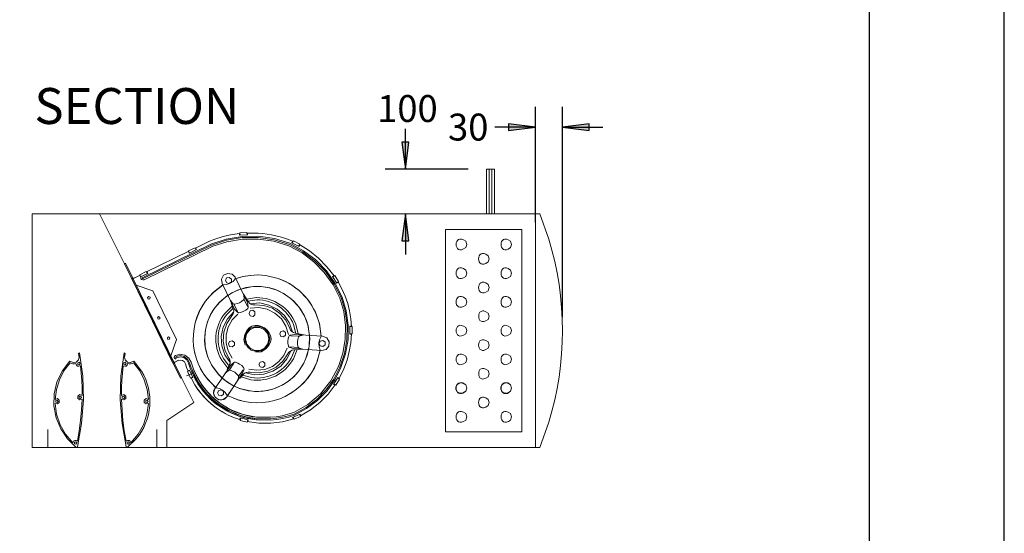
# Model space of a CAD drawing. Units: inches. Extents: x 831 to 7131, y -5391 to 3519.
# Drawn here: x 4939 to 7131, y -1959 to -814 of the extents above; entities that cross this region are included whole.
import ezdxf

# ---------------------------------------------------------------- set-up
doc = ezdxf.new("R2010")
doc.units = ezdxf.units.IN
doc.header["$MEASUREMENT"] = 0
for name, color, linetype in [('01', 92, 'Continuous'), ('02', 1, 'Continuous'), ('03', 5, 'Continuous'), ('04', 252, 'Continuous'), ('05', 7, 'Continuous')]:
    doc.layers.add(name, color=color, linetype=linetype)
doc.styles.add('DIN', font='DINEngschrift-Regular.ttf')

# ---------------------------------------------------------------- blocks, each defined once
blk = doc.blocks.new('01')
at = {"layer": '03'}
blk.add_lwpolyline([(0, 0), (2100, 0), (2100, 2970), (0, 2970)], close=True, dxfattribs=at)
at = {"layer": '05'}
blk.add_lwpolyline([(180, 100), (2000, 100), (2000, 2870), (180, 2870)], close=True, dxfattribs=at)

msp = doc.modelspace()

# ---------------------------------------------------------------- hatches: boundary and pattern name
at = {"layer": '04'}
h = msp.add_hatch(color=256, dxfattribs=at)
h.dxf.hatch_style = 2
h.paths.add_polyline_path([(6027.4, -1061), (6087.3, -1053.7), (6027.4, -1046.1)])
h = msp.add_hatch(color=256, dxfattribs=at)
h.dxf.hatch_style = 2
h.paths.add_polyline_path([(6147.3, -1053.7), (6207.1, -1061), (6207.1, -1046.1)])
h = msp.add_hatch(color=256, dxfattribs=at)
h.dxf.hatch_style = 2
h.paths.add_polyline_path([(5790.2, -1087.1), (5797.8, -1147.1), (5805.4, -1087.1)])
h = msp.add_hatch(color=256, dxfattribs=at)
h.dxf.hatch_style = 2
h.paths.add_polyline_path([(5790.2, -1307.1), (5805.4, -1307.1), (5797.8, -1247.1)])

# ---------------------------------------------------------------- linework, layer by layer
at = {"layer": '01', "lineweight": 5}
for points in [[(5978.1, -1247.1), (5978.1, -1147.1)], [(5996.2, -1147.1), (5978.1, -1147.1)], [(5984.1, -1247.1), (5984.1, -1147.1)], [(5990.2, -1147.1), (5984.2, -1147.1)], [(5990.2, -1247.1), (5990.2, -1147.1)], [(5996.2, -1247.1), (5996.2, -1147.1)], [(4967.2, -1767.2), (6087.4, -1767.2), (6087.4, -1247.1), (4967.2, -1247.1), (4967.2, -1767.2)], [(5117.3, -1247.1), (5327.2, -1667.1), (5267.2, -1707.2)], [(5167.2, -1247.1), (5207.2, -1247.1)], [(5936.5, -1247.1), (5752.7, -1247.1)], [(6087.3, -1247.1), (6047.3, -1247.1)], [(6087.3, -1247.1), (6087.3, -1297.3)], [(6087.3, -1247.1), (6087.3, -1297.3)], [(6087.3, -1767.2), (6087.3, -1247.1)], [(6087.3, -1247.1), (6097.2, -1247.1)], [(5429.5, -1290.6), (5412.3, -1293.1), (5395.2, -1296.9), (5378.3, -1302), (5361.8, -1308)], [(5429.5, -1290.6), (5412.3, -1293.1), (5395.2, -1296.9), (5378.3, -1302), (5361.8, -1308)], [(5428.8, -1294.7), (5428.5, -1290.9)], [(5428.8, -1294.7), (5428.5, -1290.9)], [(5429.5, -1289.3), (5445.3, -1288.4)], [(5429.5, -1289.3), (5445.3, -1288.4)], [(5429.8, -1294.7), (5429.5, -1289.3)], [(5429.8, -1294.7), (5429.5, -1289.3)], [(5445.7, -1293.4), (5445.3, -1288.4)], [(5445.7, -1293.4), (5445.3, -1288.4)], [(5446.6, -1293.4), (5446.6, -1289.6)], [(5446.6, -1293.4), (5446.6, -1289.6)], [(5887.3, -1732.2), (6057.2, -1732.2), (6057.2, -1282), (5887.3, -1282), (5887.3, -1732.2)], [(5887.3, -1282), (6057.2, -1282)], [(5213.2, -1388.4), (5365, -1314.4)], [(5213.2, -1388.4), (5365, -1314.4)], [(5361.8, -1308), (5330.4, -1323.3)], [(5361.8, -1308), (5330.4, -1323.3)], [(5540.9, -1312.5), (5506.3, -1302), (5470.7, -1296.9), (5434.9, -1297.3), (5399.3, -1303), (5365, -1314.4)], [(5540.9, -1312.5), (5506.3, -1302), (5470.7, -1296.9), (5434.9, -1297.3), (5399.3, -1303), (5365, -1314.4)], [(5540, -1315), (5505.7, -1304.6), (5470.4, -1299.5), (5434.9, -1299.8), (5399.6, -1305.5), (5366, -1316.7)], [(5540, -1315), (5505.7, -1304.6), (5470.4, -1299.5), (5434.9, -1299.8), (5399.6, -1305.5), (5366, -1316.7)], [(5538.4, -1318.2), (5505, -1308), (5470.4, -1303), (5435.2, -1303.3), (5400.6, -1309), (5367.2, -1319.8)], [(5538.4, -1318.2), (5505, -1308), (5470.4, -1303), (5435.2, -1303.3), (5400.6, -1309), (5367.2, -1319.8)], [(5428.8, -1294.7), (5446.6, -1293.4)], [(5428.8, -1294.7), (5446.6, -1293.4)], [(5657.4, -1432.5), (5641.9, -1402), (5622.2, -1374.1), (5598.4, -1349.7), (5571.1, -1329), (5540.9, -1312.5)], [(5657.4, -1432.5), (5641.9, -1402), (5622.2, -1374.1), (5598.4, -1349.7), (5571.1, -1329), (5540.9, -1312.5)], [(5545.3, -1311.2), (5546.9, -1307.7)], [(5545.3, -1311.2), (5546.9, -1307.7)], [(5561.2, -1319.5), (5545.3, -1311.2)], [(5561.2, -1319.5), (5545.3, -1311.2)], [(5546.3, -1311.5), (5548.5, -1307.1)], [(5546.3, -1311.5), (5548.5, -1307.1)], [(5562.8, -1314.4), (5548.5, -1307.1)], [(5562.8, -1314.4), (5548.5, -1307.1)], [(5560.3, -1318.9), (5562.8, -1314.4)], [(5560.3, -1318.9), (5562.8, -1314.4)], [(5214.5, -1390.6), (5366.3, -1316.6)], [(5214.5, -1390.6), (5366.3, -1316.6)], [(5216.1, -1393.8), (5367.5, -1319.8)], [(5216.1, -1393.8), (5367.5, -1319.8)], [(5316.1, -1330.3), (5221.8, -1376.3)], [(5316.1, -1330.3), (5221.8, -1376.3)], [(5317.1, -1334.4), (5315.2, -1330.9)], [(5317.1, -1334.4), (5315.2, -1330.9)], [(5315.5, -1329.3), (5330.1, -1322.3)], [(5315.5, -1329.3), (5330.1, -1322.3)], [(5317.7, -1334.1), (5315.5, -1329.3)], [(5317.7, -1334.1), (5315.5, -1329.3)], [(5333.3, -1326.5), (5317.1, -1334.4)], [(5333.3, -1326.5), (5317.1, -1334.4)], [(5332.3, -1326.8), (5330.1, -1322.3)], [(5332.3, -1326.8), (5330.1, -1322.3)], [(5333.3, -1326.5), (5331.4, -1323)], [(5333.3, -1326.5), (5331.4, -1323)], [(5651.7, -1434.8), (5636.8, -1404.9), (5617.4, -1377.9), (5594.2, -1354.1), (5567.9, -1334.1), (5538.4, -1318.2)], [(5651.7, -1434.8), (5636.8, -1404.9), (5617.4, -1377.9), (5594.3, -1354.1), (5567.9, -1334.1), (5538.4, -1318.2)], [(5654.9, -1433.5), (5639.6, -1403.3), (5620.3, -1375.7), (5596.5, -1351.6), (5569.5, -1331.2), (5540, -1315)], [(5654.9, -1433.5), (5639.6, -1403.3), (5620.3, -1375.7), (5596.5, -1351.6), (5569.5, -1331.2), (5540, -1315)], [(5561.2, -1319.5), (5563.1, -1316)], [(5561.2, -1319.5), (5563.1, -1316)], [(5639.3, -1385.2), (5623.1, -1364.6), (5604.7, -1345.8), (5584.4, -1329.3), (5562.2, -1315.4)], [(5639.3, -1385.2), (5623.1, -1364.6), (5604.7, -1345.8), (5584.4, -1329.3), (5562.2, -1315.4)], [(5174.8, -1357), (5172.6, -1357.9)], [(5172.6, -1357.9), (5232.3, -1480.1)], [(5174.8, -1357), (5240.9, -1492.2)], [(5206.9, -1382.4), (5221.2, -1375.4)], [(5206.9, -1382.4), (5221.2, -1375.4)], [(5224.3, -1379.5), (5208.2, -1387.4)], [(5224.3, -1379.5), (5208.2, -1387.4)], [(5223.4, -1380.1), (5221.2, -1375.4)], [(5223.4, -1380.1), (5221.2, -1375.4)], [(5224.3, -1379.5), (5222.7, -1376)], [(5224.3, -1379.5), (5222.8, -1376)], [(5418.7, -1388.1), (5412, -1381.1), (5402.2, -1379.5), (5393.3, -1383.6), (5388.8, -1392.5), (5390.1, -1402.4), (5417.7, -1459.2)], [(5207.2, -1383.3), (5189.4, -1392.2)], [(5207.2, -1383.3), (5189.4, -1392.2)], [(5189.4, -1392.2), (5280.6, -1579.2), (5291.7, -1573.5)], [(5189.4, -1392.2), (5280.6, -1579.2), (5291.7, -1573.5)], [(5190.7, -1389.3), (5191.3, -1390), (5192, -1390.3), (5193.6, -1390.3)], [(5201.8, -1386.2), (5193.6, -1390.3)], [(5208.1, -1387.4), (5206.6, -1383.9)], [(5208.1, -1387.4), (5206.6, -1383.9)], [(5209.1, -1387.1), (5206.9, -1382.4)], [(5209.1, -1387.1), (5206.9, -1382.4)], [(5209.4, -1388.1), (5209.4, -1390.6), (5210.7, -1392.8), (5213.2, -1394.1), (5216.1, -1393.8)], [(5209.4, -1388.1), (5209.4, -1390.6), (5210.7, -1392.8), (5213.2, -1394.1), (5216.1, -1393.8)], [(5213.2, -1388.4), (5212.6, -1389), (5212.6, -1390), (5213.5, -1390.6), (5214.5, -1390.6)], [(5213.2, -1388.4), (5212.6, -1389), (5212.6, -1390), (5213.5, -1390.6), (5214.5, -1390.6)], [(5392.6, -1404.9), (5400.2, -1404.3), (5407.6, -1401.7), (5414.2, -1397.6), (5419.3, -1391.5)], [(5392.6, -1404.9), (5400.2, -1404.3), (5407.6, -1401.7), (5414.2, -1397.6), (5419.3, -1391.6)], [(5410.7, -1392.2), (5406, -1388.4), (5399.9, -1389.7), (5397.4, -1395.4), (5400.2, -1400.8), (5406, -1402), (5410.7, -1398.2), (5410.7, -1392.2)], [(5418.7, -1388.1), (5446.6, -1444.9)], [(5486.9, -1384.3), (5469.8, -1383), (5452.6, -1383.9), (5435.8, -1386.8), (5419.3, -1391.5)], [(5420.2, -1391.2), (5419.9, -1391.6), (5419.3, -1391.6)], [(5486.9, -1384.3), (5470.1, -1383), (5453.3, -1383.9), (5436.5, -1386.5), (5420.3, -1391.2)], [(5635.5, -1386.5), (5639, -1384.3)], [(5635.5, -1386.5), (5639, -1384.3)], [(5635.5, -1386.5), (5645.4, -1401.4)], [(5635.5, -1386.5), (5645.4, -1401.4)], [(5636.2, -1387.1), (5640.6, -1384.6)], [(5636.2, -1387.1), (5640.6, -1384.6)], [(5640.6, -1384.6), (5649.2, -1397.9)], [(5640.6, -1384.6), (5649.2, -1397.9)], [(5645, -1400.8), (5649.2, -1397.9)], [(5645, -1400.8), (5649.2, -1397.9)], [(5645.4, -1401.4), (5648.5, -1399.5)], [(5645.4, -1401.4), (5648.5, -1399.5)], [(5663.8, -1430), (5660.3, -1422.1), (5652.7, -1406.2), (5648.2, -1398.5)], [(5663.8, -1430), (5660.3, -1422.1), (5652.7, -1406.2), (5648.2, -1398.5)], [(5198.9, -1405.9), (5235.5, -1418.6)], [(5235.5, -1418.6), (5258, -1464.6)], [(5392.6, -1404.9), (5392, -1404.9), (5391.7, -1405.2)], [(5431.7, -1414.4), (5424.1, -1417), (5416.8, -1420.4), (5409.8, -1424.3), (5402.8, -1428.4)], [(5229.8, -1432.5), (5226.6, -1430.9), (5224, -1433.5), (5225.6, -1436.7), (5229.1, -1436), (5229.8, -1432.5)], [(5408.5, -1440.1), (5414.9, -1458.9)], [(5408.5, -1440.1), (5413.9, -1446.5)], [(5418.3, -1448.1), (5423.8, -1446.8), (5428.8, -1444.9), (5433.3, -1442.4), (5437.4, -1438.6), (5438.4, -1437.6), (5438.7, -1436.7), (5439, -1435.4), (5439, -1434.1)], [(5437.4, -1425.8), (5448.2, -1442.4)], [(5437.4, -1425.8), (5439, -1434.1)], [(5439.3, -1437.9), (5446.6, -1453.5)], [(5446.6, -1444.9), (5448.2, -1453.2)], [(5448.2, -1442.4), (5450.7, -1445.9), (5454.2, -1448.1), (5458.4, -1449.4), (5462.5, -1449.7)], [(5546.6, -1510.3), (5540, -1490.6), (5528.5, -1473.2), (5512.6, -1459.2), (5493.9, -1450), (5473.6, -1445.5), (5452.6, -1447.1)], [(5648.9, -1586.8), (5658.7, -1557.3), (5664.1, -1526.8), (5664.7, -1495.4), (5660.6, -1464.6), (5651.7, -1434.8)], [(5648.9, -1586.8), (5658.7, -1557.3), (5664.1, -1526.8), (5664.7, -1495.4), (5660.6, -1464.6), (5651.7, -1434.8)], [(5652, -1588.1), (5662.2, -1558.2), (5667.6, -1526.8), (5668.2, -1495.4), (5663.8, -1464), (5654.9, -1433.5)], [(5652, -1588.1), (5662.2, -1558.2), (5667.6, -1526.8), (5668.2, -1495.4), (5663.8, -1464), (5654.9, -1433.5)], [(5654.2, -1589.4), (5664.7, -1558.9), (5670.1, -1527.1), (5670.8, -1495.1), (5666.3, -1463.3), (5657.4, -1432.5)], [(5654.2, -1589.4), (5664.7, -1558.9), (5670.2, -1527.1), (5670.8, -1495.1), (5666.3, -1463.3), (5657.4, -1432.5)], [(5677.8, -1498.2), (5676.5, -1480.8), (5673.6, -1463.3), (5669.5, -1446.5), (5663.8, -1430)], [(5677.8, -1498.2), (5676.5, -1480.8), (5673.6, -1463.3), (5669.5, -1446.5), (5663.8, -1430)], [(5258, -1464.6), (5288.2, -1526.5)], [(5415.8, -1464.9), (5401.8, -1480.8), (5392.3, -1499.5), (5388.2, -1519.8), (5389.4, -1540.8), (5396.1, -1560.8), (5407.9, -1578.3)], [(5411.7, -1474.4), (5413.9, -1470.9), (5415.5, -1467.1), (5415.8, -1463), (5414.9, -1458.9)], [(5413.9, -1446.5), (5414.9, -1447.1), (5415.8, -1447.8), (5417.1, -1448.1), (5418.4, -1448.1)], [(5416.8, -1449), (5424.1, -1464.3)], [(5417.7, -1459.2), (5423.4, -1465.5)], [(5423.4, -1465.5), (5424.1, -1466.2), (5425.3, -1466.8), (5426.3, -1467.1), (5427.5, -1467.1)], [(5427.5, -1467.1), (5433, -1465.9), (5438, -1464), (5442.8, -1461.4), (5446.9, -1457.6)], [(5446.9, -1457.6), (5448.2, -1455.7), (5448.2, -1453.2)], [(5463.1, -1465.5), (5458.4, -1461.7), (5452.6, -1463), (5450.1, -1468.7), (5452.6, -1474.1), (5458.7, -1475.4), (5463.1, -1471.6), (5463.1, -1465.5)], [(5537.4, -1515.7), (5532, -1497), (5521.9, -1480.8), (5507.6, -1467.8), (5490.1, -1459.2), (5471.4, -1455.7), (5452, -1457.3)], [(5540.3, -1502.1), (5531.7, -1484), (5518.4, -1468.7), (5501.9, -1457.3), (5482.8, -1450.9), (5462.5, -1449.7)], [(5251.7, -1477.6), (5248.5, -1475.7), (5246.3, -1478.2), (5247.5, -1481.4), (5251, -1481.1), (5251.7, -1477.6)], [(5411.7, -1474.4), (5400.2, -1491.2), (5393.6, -1510.3), (5392.3, -1530.3), (5396.1, -1550), (5405, -1568.1)], [(5425, -1470.3), (5412, -1483.3), (5403.1, -1499.2), (5398.7, -1516.7), (5398.7, -1534.8), (5403.4, -1552.2), (5412.3, -1568.1)], [(5239.3, -1494.7), (5297.1, -1613.2)], [(5240.9, -1492.2), (5299.6, -1612.2)], [(5493.3, -1513.2), (5486, -1503.9), (5475.8, -1498.6), (5464.1, -1497.9), (5453.3, -1501.7), (5444.7, -1510), (5440.6, -1520.8), (5440.9, -1532.2), (5446, -1542.7), (5454.9, -1550.3), (5466, -1553.5), (5477.7, -1551.9), (5487.6, -1545.5), (5493.9, -1536), (5496.1, -1524.6), (5493.3, -1513.2)], [(5491.4, -1514.1), (5484.1, -1505.3), (5473.6, -1500.2), (5462.2, -1500.2), (5451.7, -1505.3), (5444.4, -1514.5), (5442.2, -1525.5), (5444.7, -1537), (5452, -1545.9), (5462.5, -1551), (5473.9, -1551), (5484.4, -1545.9), (5491.4, -1536.7), (5493.9, -1525.2), (5491.4, -1514.1)], [(5531.1, -1511.3), (5526.3, -1507.8), (5520.6, -1509), (5518.1, -1514.4), (5520.6, -1519.9), (5526.6, -1521.1), (5531.1, -1517.3), (5531.1, -1511.3)], [(5540.3, -1502.1), (5542.2, -1505.9), (5545, -1509), (5548.5, -1511.6), (5552.3, -1512.9)], [(5674, -1497), (5677.8, -1497)], [(5674, -1497), (5674, -1515.1)], [(5674, -1497), (5677.8, -1497)], [(5674, -1497), (5674, -1515.1)], [(5674, -1498.2), (5679.4, -1498.2)], [(5674, -1498.2), (5679.4, -1498.2)], [(5679.4, -1498.2), (5679.4, -1514.1)], [(5679.4, -1498.2), (5679.4, -1514.1)], [(5273.6, -1522.4), (5270.7, -1520.8), (5268.2, -1523.3), (5269.4, -1526.5), (5272.9, -1525.9), (5273.6, -1522.4)], [(5275.5, -1563.3), (5288.2, -1526.5)], [(5417.4, -1533.5), (5412.6, -1529.7), (5406.6, -1531.3), (5404.1, -1536.7), (5406.6, -1542.1), (5412.6, -1543.3), (5417.4, -1539.5), (5417.4, -1533.5)], [(5538.7, -1519.9), (5537.1, -1524.9), (5536.1, -1530.3), (5536.1, -1535.7), (5537.4, -1541.1)], [(5542.5, -1517), (5541.2, -1517.3), (5540.3, -1517.9), (5539.3, -1518.6), (5538.7, -1519.9)], [(5550.8, -1515.4), (5542.5, -1517)], [(5559.9, -1519.5), (5542.8, -1518.3)], [(5613.6, -1519.5), (5550.8, -1515.4)], [(5571.7, -1516.7), (5552.3, -1512.9)], [(5559.9, -1521.1), (5558.1, -1526.5), (5557.4, -1531.9), (5557.4, -1537.3), (5558.4, -1542.4)], [(5571.7, -1516.7), (5563.4, -1518.3), (5562.5, -1518.6), (5561.2, -1519.2), (5559.9, -1521.1)], [(5582.5, -1549.7), (5583.8, -1541.8), (5584.7, -1533.8), (5585, -1525.6), (5584.7, -1517.6)], [(5610.5, -1520.5), (5607, -1527.5), (5605.3, -1535.1), (5605.7, -1543), (5608.2, -1550.3)], [(5610.5, -1520.5), (5607, -1527.5), (5605.4, -1535.1), (5605.7, -1543), (5608.2, -1550.3)], [(5619, -1532.5), (5614.3, -1528.7), (5608.2, -1530.3), (5605.7, -1535.7), (5608.2, -1541.1), (5614.3, -1542.4), (5619, -1538.6), (5619, -1532.5)], [(5610.5, -1520.5), (5610.5, -1519.5)], [(5611.4, -1551.6), (5621.2, -1549.1), (5627.6, -1541.7), (5628.2, -1531.9), (5622.8, -1523.3), (5613.6, -1519.5)], [(5660.9, -1591.9), (5667.9, -1573.2), (5673, -1553.8), (5676.5, -1534.1), (5678.1, -1514.1)], [(5660.9, -1591.9), (5667.9, -1573.2), (5673, -1553.8), (5676.5, -1534.1), (5678.1, -1514.1)], [(5674, -1514.1), (5679.4, -1514.1)], [(5674, -1514.1), (5679.4, -1514.1)], [(5674, -1515.1), (5677.8, -1515.1)], [(5674, -1515.1), (5677.8, -1515.1)], [(5441.8, -1601.1), (5462.2, -1605.3), (5483.1, -1604), (5503.1, -1597.3), (5520.6, -1585.9), (5534.2, -1570), (5543.8, -1551.3)], [(5449.5, -1592.9), (5467.2, -1595.4), (5485, -1593.5), (5501.9, -1586.8), (5516.1, -1576), (5527.6, -1562.1), (5534.9, -1545.9)], [(5549.8, -1549.7), (5545.7, -1550.6), (5541.9, -1552.5), (5538.7, -1555.1), (5536.5, -1558.9)], [(5537.4, -1541.1), (5537.7, -1542.1), (5538.4, -1543), (5539.3, -1544), (5540.6, -1544.3)], [(5548.5, -1547.1), (5540.6, -1544.3)], [(5558.1, -1544.3), (5541.2, -1543.3)], [(5611.4, -1551.6), (5548.5, -1547.1)], [(5569.5, -1548.7), (5549.8, -1549.7)], [(5558.4, -1542.4), (5559, -1543.6), (5559.6, -1544.6), (5561.5, -1545.9)], [(5569.5, -1548.7), (5561.6, -1545.9)], [(5607.9, -1551.3), (5608.2, -1550.9), (5608.2, -1550.3)], [(5052.6, -1576), (5051.3, -1575.4), (5050.3, -1575.7), (5050, -1576), (5033.8, -1597.6), (5022.4, -1621.8), (5016.4, -1647.8), (5015.7, -1674.8), (5020.5, -1701.1), (5030.7, -1725.9), (5045.6, -1748.1), (5064.6, -1766.6)], [(5052.6, -1576), (5058.9, -1578.3), (5065.3, -1577), (5070.1, -1572.2), (5071.6, -1565.9)], [(5067.8, -1765.6), (5077.3, -1713.8), (5081.2, -1661.5), (5079.9, -1608.8), (5072.9, -1556.7), (5070.4, -1558.3)], [(5073.9, -1580.5), (5071.6, -1577.6), (5068.5, -1578.9), (5068.5, -1582.4), (5071.6, -1583.3), (5073.9, -1580.5)], [(5071.6, -1565.9), (5070.4, -1558.3)], [(5171.6, -1556.7), (5164.7, -1608.7), (5163.1, -1661.5), (5167.2, -1713.8), (5176.4, -1765.6)], [(5176.7, -1580.5), (5174.5, -1577.6), (5171.3, -1578.9), (5171.3, -1582.4), (5174.5, -1583.3), (5176.7, -1580.5)], [(5171.6, -1556.7), (5174.2, -1558.3)], [(5174.2, -1558.3), (5172.9, -1565.9)], [(5172.9, -1565.9), (5174.5, -1572.2), (5179.3, -1577), (5185.6, -1578.3), (5192, -1576)], [(5194.5, -1576), (5193.2, -1575.4), (5192, -1576)], [(5285.9, -1562.1), (5284, -1564), (5283.4, -1566.8), (5284.7, -1569.4), (5287.2, -1570.7)], [(5285.9, -1562.1), (5284, -1564), (5283.4, -1566.8), (5284.7, -1569.4), (5287.2, -1570.7)], [(5284.7, -1577.3), (5284, -1577.7), (5283.7, -1578.3), (5283.4, -1579.2), (5283.7, -1579.8)], [(5284.7, -1577.3), (5293.3, -1573.2)], [(5320.9, -1577.6), (5315.8, -1568.1), (5307.2, -1561.7), (5296.4, -1559.5), (5285.9, -1562.1)], [(5320.9, -1577.6), (5315.8, -1568.1), (5307.2, -1561.7), (5296.4, -1559.5), (5285.9, -1562.1)], [(5287.5, -1564.9), (5286.9, -1565.9), (5286.9, -1566.8), (5287.5, -1567.5), (5288.8, -1567.5)], [(5287.5, -1564.9), (5286.9, -1565.9), (5286.9, -1566.8), (5287.5, -1567.5), (5288.8, -1567.5)], [(5317.7, -1578.6), (5313.2, -1570.3), (5305.6, -1564.6), (5296.7, -1562.7), (5287.5, -1564.9)], [(5317.7, -1578.6), (5313.2, -1570.3), (5305.6, -1564.6), (5296.7, -1562.7), (5287.5, -1564.9)], [(5315.1, -1579.2), (5311.4, -1571.9), (5304.7, -1567.2), (5296.7, -1565.6), (5288.8, -1567.5)], [(5315.2, -1579.2), (5311.4, -1571.9), (5304.7, -1567.2), (5296.7, -1565.6), (5288.8, -1567.5)], [(5308.5, -1581.1), (5306, -1576.7), (5301.8, -1573.5), (5296.7, -1572.5), (5291.7, -1573.5)], [(5308.5, -1581.1), (5306, -1576.7), (5301.8, -1573.5), (5296.7, -1572.5), (5291.7, -1573.5)], [(5320.9, -1577.6), (5322.4, -1582.1), (5323.7, -1586.5), (5325.6, -1590.7), (5327.2, -1595.1)], [(5320.9, -1577.6), (5322.5, -1582.1), (5323.7, -1586.5), (5325.7, -1590.7), (5327.2, -1595.1)], [(5406, -1584.3), (5407.6, -1580.2), (5407.9, -1576), (5406.9, -1571.9), (5405, -1568.1)], [(5419.9, -1577.6), (5417.4, -1577.6), (5415.5, -1578.9)], [(5452, -1599.9), (5472.3, -1601.4), (5492, -1597.6), (5510.1, -1588.8), (5525.4, -1575.4), (5536.5, -1558.9)], [(5485.3, -1579.5), (5480.6, -1575.7), (5474.5, -1577), (5472, -1582.4), (5474.9, -1587.8), (5480.6, -1589.4), (5485.3, -1585.5), (5485.3, -1579.5)], [(5051.6, -1578.9), (5038, -1596.7), (5027.8, -1616.4), (5021.1, -1637.9), (5018.3, -1660.2)], [(5051.6, -1578.9), (5054.5, -1580.5), (5058, -1581.1), (5061.5, -1581.1), (5064.6, -1580.5)], [(5064.6, -1580.5), (5065.6, -1583.7), (5068.1, -1585.9), (5071.3, -1586.5), (5074.5, -1585.3)], [(5078.3, -1651.3), (5078.3, -1634.8), (5077.7, -1618.3), (5076.4, -1601.8), (5074.5, -1585.3)], [(5170.1, -1585.3), (5168.2, -1601.8), (5166.9, -1618.3), (5166.3, -1634.8), (5165.9, -1651.3)], [(5170.1, -1585.3), (5173.2, -1586.5), (5176.4, -1585.9), (5178.9, -1583.7), (5179.6, -1580.5)], [(5179.6, -1580.5), (5183.1, -1581.1), (5186.6, -1581.1), (5189.7, -1580.5), (5192.9, -1578.9)], [(5226.2, -1660.2), (5223.4, -1637.9), (5216.7, -1616.4), (5206.6, -1596.7), (5192.9, -1578.9)], [(5308.5, -1581.1), (5311, -1589.4), (5314.2, -1597.6)], [(5308.5, -1581.1), (5311, -1589.4), (5314.2, -1597.6)], [(5317.7, -1596.1), (5312.9, -1598.3)], [(5317.7, -1596.1), (5312.9, -1598.3)], [(5312.9, -1598.3), (5319.6, -1612.9)], [(5312.9, -1598.3), (5319.6, -1612.9)], [(5317.4, -1595.1), (5313.9, -1596.7)], [(5317.4, -1595.1), (5313.9, -1596.7)], [(5315.1, -1579.2), (5316.7, -1583.7), (5318.3, -1588.4), (5319.9, -1592.9), (5321.8, -1597.3)], [(5315.2, -1579.2), (5316.7, -1583.7), (5318.3, -1588.4), (5319.9, -1592.9), (5321.8, -1597.3)], [(5317.4, -1595.1), (5324.7, -1611.6)], [(5317.4, -1595.1), (5324.7, -1611.6)], [(5317.7, -1578.6), (5319, -1583), (5320.6, -1587.4), (5322.4, -1591.9), (5324, -1596.4)], [(5317.7, -1578.6), (5319, -1583), (5320.6, -1587.4), (5322.5, -1591.9), (5324.1, -1596.4)], [(5321.8, -1597.3), (5330.1, -1615.4), (5340.9, -1632.6), (5353.3, -1648.1), (5367.2, -1662.4)], [(5324, -1596.4), (5332.3, -1614.1), (5342.8, -1630.7), (5354.8, -1646.2), (5368.8, -1660.2)], [(5327.2, -1595.1), (5335.5, -1612.2), (5345.3, -1628.7), (5357.4, -1643.7), (5370.7, -1657.3)], [(5373.6, -1636.7), (5409.1, -1584.3)], [(5397.1, -1601.8), (5403.4, -1596.4)], [(5401.2, -1593.8), (5406, -1584.3)], [(5408.2, -1595.4), (5406.9, -1595.1), (5405.6, -1595.4), (5404.4, -1595.7), (5403.4, -1596.4)], [(5406.6, -1594.1), (5416.1, -1579.8)], [(5425.6, -1607.2), (5422.2, -1603), (5418, -1599.9), (5413.3, -1597), (5408.2, -1595.4)], [(5409.1, -1584.3), (5415.5, -1578.9)], [(5427.5, -1608.1), (5436.8, -1594.1)], [(5435.5, -1602.1), (5438.4, -1594.1)], [(5452, -1599.9), (5447.9, -1599.5), (5443.8, -1600.2), (5440, -1602.1), (5436.8, -1605)], [(5549.2, -1689.7), (5580.9, -1671.6), (5608.9, -1648.1), (5631.7, -1619.2), (5648.9, -1586.8)], [(5549.2, -1689.7), (5580.9, -1671.6), (5608.9, -1648.1), (5631.7, -1619.2), (5648.9, -1586.8)], [(5550.4, -1692.9), (5576.8, -1678.6), (5600.6, -1660.8), (5621.2, -1639.2), (5638.7, -1615.1), (5652, -1588.1)], [(5550.4, -1692.9), (5576.8, -1678.6), (5600.6, -1660.8), (5621.2, -1639.2), (5638.7, -1615.1), (5652, -1588.1)], [(5551.4, -1695.1), (5578, -1680.8), (5602.2, -1662.7), (5623.5, -1641.1), (5640.9, -1616.4), (5654.3, -1589.4)], [(5551.4, -1695.1), (5578.1, -1680.8), (5602.2, -1662.7), (5623.5, -1641.1), (5640.9, -1616.4), (5654.3, -1589.4)], [(5650.1, -1614.5), (5653, -1608.7), (5655.9, -1603.4), (5660.9, -1591.9)], [(5650.1, -1614.5), (5653, -1608.7), (5655.9, -1603.4), (5660.9, -1591.9)], [(5297.1, -1613.2), (5299.6, -1612.2)], [(5310.7, -1608.1), (5326.6, -1601.1)], [(5324.4, -1610.7), (5319.6, -1612.9)], [(5324.4, -1610.7), (5319.6, -1612.9)], [(5324.7, -1611.6), (5321.2, -1613.2)], [(5324.7, -1611.6), (5321.2, -1613.2)], [(5380.9, -1603.4), (5391, -1613.5), (5402.5, -1622.4), (5415.2, -1630), (5428.5, -1635.7)], [(5400.2, -1654.8), (5435.5, -1602)], [(5423.8, -1619.9), (5426.6, -1611.9), (5426.6, -1609.4), (5426.3, -1608.4), (5425.6, -1607.1)], [(5429.8, -1613.2), (5436.8, -1604.9)], [(5637.7, -1626.8), (5647.6, -1611.6)], [(5637.7, -1626.8), (5647.6, -1611.6)], [(5642.8, -1628.7), (5651.4, -1615.1)], [(5642.8, -1628.7), (5651.4, -1615.1)], [(5646.9, -1612.2), (5651.4, -1615.1)], [(5646.9, -1612.2), (5651.4, -1615.1)], [(5647.6, -1611.6), (5650.4, -1613.5)], [(5647.6, -1611.6), (5650.4, -1613.5)], [(5373.6, -1636.7), (5371, -1646.2), (5374.2, -1655.4), (5382.5, -1661.1), (5392.3, -1660.8), (5400.2, -1654.8)], [(5373.6, -1636.7), (5371.7, -1640.8), (5371, -1645.3), (5371.4, -1649.7), (5372.9, -1653.8)], [(5401.2, -1651.3), (5396.7, -1644.6), (5391, -1639.5), (5384, -1636.1), (5376.4, -1634.4)], [(5401.2, -1651.3), (5396.7, -1644.6), (5391.1, -1639.5), (5384, -1636.1), (5376.4, -1634.4)], [(5393.3, -1642.7), (5388.5, -1638.9), (5382.5, -1640.2), (5379.9, -1645.9), (5382.5, -1651.3), (5388.5, -1652.6), (5393.3, -1648.7), (5393.3, -1642.7)], [(5393.3, -1642.7), (5388.5, -1638.9), (5382.5, -1640.2), (5379.9, -1645.9), (5382.5, -1651.3), (5388.5, -1652.6), (5393.3, -1648.7), (5393.3, -1642.7)], [(5564.1, -1697), (5586.6, -1683.7), (5607.3, -1667.5), (5625.7, -1648.7), (5641.9, -1628.1)], [(5564.1, -1697), (5586.6, -1683.7), (5607.3, -1667.5), (5625.7, -1648.7), (5641.9, -1628.1)], [(5637.7, -1626.8), (5641.2, -1628.7)], [(5637.7, -1626.8), (5641.2, -1628.7)], [(5638.4, -1625.9), (5642.8, -1628.7)], [(5638.4, -1625.9), (5642.8, -1628.7)], [(5018.3, -1669.1), (5023.4, -1670.3), (5027.5, -1667.2), (5027.5, -1662.1), (5023.4, -1658.6), (5018.3, -1660.2)], [(5025.3, -1664.6), (5023, -1661.8), (5019.9, -1662.7), (5019.9, -1666.2), (5023, -1667.5), (5025.3, -1664.6), (5023, -1661.8), (5019.9, -1662.7), (5019.9, -1666.2), (5023, -1667.5), (5025.3, -1664.6)], [(5067.8, -1753.2), (5072, -1730), (5075.1, -1706.9), (5077.3, -1683.3), (5078.3, -1659.8)], [(5078.3, -1651.3), (5073.2, -1649.7), (5068.8, -1652.9), (5068.8, -1658.3), (5073.2, -1661.5), (5078.3, -1659.9)], [(5077.3, -1655.7), (5075.1, -1652.9), (5071.6, -1653.8), (5071.6, -1657.3), (5075.1, -1658.3), (5077.3, -1655.7)], [(5166.3, -1659.9), (5171.3, -1661.5), (5175.8, -1658.3), (5175.5, -1652.9), (5171.3, -1649.7), (5165.9, -1651.3)], [(5166.3, -1659.9), (5167.2, -1683.4), (5169.1, -1706.9), (5172.3, -1730), (5176.7, -1753.2)], [(5173.2, -1655.7), (5171.3, -1652.9), (5167.8, -1653.8), (5167.8, -1657.3), (5171.3, -1658.3), (5173.2, -1655.7)], [(5226.2, -1660.2), (5221.2, -1658.6), (5216.7, -1662.1), (5216.7, -1667.2), (5221.2, -1670.3), (5226.2, -1669.1)], [(5225.3, -1664.6), (5223.1, -1661.8), (5219.9, -1662.7), (5219.9, -1666.2), (5223.1, -1667.5), (5225.3, -1664.6)], [(5367.2, -1662.4), (5370.1, -1664.6), (5372.6, -1666.9), (5375.5, -1669.1), (5378, -1671.3)], [(5368.8, -1660.2), (5371.4, -1662.4), (5374.2, -1664.6), (5376.7, -1666.8), (5379.6, -1669.1)], [(5370.7, -1657.3), (5373.3, -1659.5), (5376.1, -1661.8), (5378.6, -1664), (5381.5, -1666.2)], [(5384.7, -1661.5), (5389.1, -1661.5), (5393.6, -1660.2), (5397.1, -1658), (5400.2, -1654.8)], [(5400.2, -1654.8), (5406.6, -1644.9)], [(5401.2, -1651.3), (5401.5, -1651.3), (5401.5, -1651.6), (5401.8, -1651.6), (5402.2, -1651.9)], [(5018.3, -1669.1), (5021.5, -1693.5), (5029.4, -1716.7), (5041.4, -1738), (5057.7, -1756.7)], [(5186.9, -1756.7), (5202.8, -1738), (5215.2, -1716.7), (5222.7, -1693.5), (5226.3, -1669.1)], [(5378, -1671.3), (5405, -1688.1), (5434.9, -1699.9), (5466, -1705.9), (5497.7, -1706.2)], [(5379.6, -1669.1), (5406.3, -1685.6), (5435.5, -1697.3), (5466.3, -1703.4), (5497.7, -1703.7)], [(5381.5, -1666.2), (5407.6, -1682.7), (5436.5, -1693.8), (5466.6, -1699.9), (5497.4, -1700.2)], [(5267.2, -1767.2), (5267.2, -1707.2)], [(5430.4, -1701.5), (5429.5, -1705.2)], [(5430.4, -1701.5), (5429.5, -1705.2)], [(5431.4, -1701.8), (5430.1, -1706.9)], [(5431.4, -1701.8), (5430.1, -1706.9)], [(5430.1, -1706.9), (5445.6, -1710.7)], [(5430.1, -1706.9), (5445.6, -1710.7)], [(5430.4, -1701.5), (5447.9, -1705.9)], [(5430.4, -1701.5), (5447.9, -1705.9)], [(5446.9, -1705.6), (5445.7, -1710.7)], [(5446.9, -1705.6), (5445.7, -1710.7)], [(5446, -1709.4), (5471.7, -1713.2), (5498, -1713.2), (5524.1, -1710), (5549.5, -1703.4)], [(5446, -1709.4), (5471.7, -1713.2), (5498, -1713.2), (5524.1, -1710), (5549.5, -1703.4)], [(5447.9, -1705.9), (5446.9, -1709.7)], [(5447.9, -1705.9), (5446.9, -1709.7)], [(5497.4, -1700.2), (5510.4, -1698.9), (5523.4, -1696.7), (5536.5, -1693.5), (5549.2, -1689.7)], [(5497.4, -1700.2), (5510.4, -1698.9), (5523.4, -1696.7), (5536.5, -1693.5), (5549.2, -1689.7)], [(5497.7, -1703.7), (5511.1, -1702.4), (5524.4, -1700.2), (5537.4, -1697), (5550.4, -1692.9)], [(5497.7, -1703.7), (5511.1, -1702.4), (5524.4, -1700.2), (5537.4, -1697), (5550.4, -1692.9)], [(5497.7, -1706.2), (5511.4, -1705), (5525, -1702.7), (5538.4, -1699.6), (5551.4, -1695.1)], [(5497.7, -1706.2), (5511.4, -1705), (5525, -1702.7), (5538.4, -1699.6), (5551.4, -1695.1)], [(5546.9, -1700.5), (5563.4, -1692.9)], [(5546.9, -1700.5), (5563.4, -1692.9)], [(5546.9, -1700.5), (5548.5, -1703.7)], [(5546.9, -1700.5), (5548.5, -1703.7)], [(5547.9, -1700.2), (5550.1, -1704.6)], [(5547.9, -1700.2), (5550.1, -1704.6)], [(5550.1, -1704.6), (5564.7, -1698)], [(5550.1, -1704.6), (5564.7, -1698)], [(5562.5, -1693.5), (5564.7, -1698)], [(5562.5, -1693.5), (5564.7, -1698)], [(5563.4, -1692.9), (5565, -1696.4)], [(5563.4, -1692.9), (5565, -1696.4)], [(5002.4, -1767.2), (5002.4, -1727.2)], [(5244.4, -1767.2), (5244.4, -1727.2)], [(6087.3, -1767.2), (6087.3, -1717)], [(6087.3, -1767.2), (6087.3, -1717)], [(5067.8, -1753.2), (5065, -1751.6), (5061.8, -1751.6), (5058.9, -1753.5), (5057.7, -1756.7)], [(5186.9, -1756.7), (5185.3, -1753.5), (5182.8, -1751.6), (5179.6, -1751.6), (5176.7, -1753.2)], [(5066.6, -1757.3), (5064.6, -1754.5), (5061.2, -1755.7), (5061.2, -1759.2), (5064.6, -1760.2), (5066.6, -1757.3)], [(5064.6, -1766.5), (5065.6, -1767.2), (5067.5, -1766.5), (5067.8, -1765.6)], [(5176.4, -1765.6), (5177, -1766.6), (5177.7, -1766.9), (5178.9, -1767.2), (5179.6, -1766.6)], [(5183.7, -1757.3), (5181.8, -1754.5), (5178.3, -1755.7), (5178.3, -1759.2), (5181.8, -1760.2), (5183.7, -1757.3)]]:
    msp.add_lwpolyline(points, dxfattribs=at)
at = {"layer": '01', "lineweight": 0}
msp.add_lwpolyline([(5309.8, -1584.6), (5309.8, -1584.9)], dxfattribs=at)
msp.add_lwpolyline([(5309.8, -1584.6), (5309.8, -1584.9)], dxfattribs=at)
at = {"layer": '01', "lineweight": 5}
for points, knots in [([(6087.3, -1767.2), (6087.3, -1767.2), (6097.2, -1767.2), (6097.2, -1767.2), (6097.2, -1767.2), (6116.9, -1711.3), (6116.9, -1711.3), (6157.4, -1579.3), (6157.5, -1435), (6116.9, -1303), (6116.9, -1303), (6097.2, -1247.1), (6097.2, -1247.1)], [0, 0, 0, 0, 1, 1, 1, 2, 2, 2, 3, 3, 3, 4, 4, 4, 4]), ([(5547.9, -1308), (5547.9, -1308), (5546.9, -1307.7), (5546.9, -1307.7), (5522.8, -1297.3), (5496.6, -1291.7), (5470.4, -1290), (5470.4, -1290), (5445.3, -1289.6), (5445.3, -1289.6)], [0, 0, 0, 0, 1, 1, 1, 2, 2, 2, 3, 3, 3, 3]), ([(5547.9, -1308), (5547.9, -1308), (5546.9, -1307.7), (5546.9, -1307.7), (5522.8, -1297.3), (5496.6, -1291.7), (5470.4, -1290), (5470.4, -1290), (5445.3, -1289.6), (5445.3, -1289.6)], [0, 0, 0, 0, 1, 1, 1, 2, 2, 2, 3, 3, 3, 3]), ([(5934.3, -1315), (5934.3, -1315), (5932.1, -1308), (5932.1, -1308), (5903.6, -1286.2), (5903.6, -1343.9), (5932.1, -1322), (5932.1, -1322), (5934.3, -1315), (5934.3, -1315)], [0, 0, 0, 0, 1, 1, 1, 2, 2, 2, 3, 3, 3, 3]), ([(6034.3, -1315), (6034.3, -1315), (6031.8, -1308), (6031.8, -1308), (6003.7, -1286.1), (6003.7, -1344), (6031.8, -1322), (6031.8, -1322), (6034.3, -1315), (6034.3, -1315)], [0, 0, 0, 0, 1, 1, 1, 2, 2, 2, 3, 3, 3, 3]), ([(5984.1, -1347.1), (5984.1, -1347.1), (5981.9, -1340.1), (5981.9, -1340.1), (5953.9, -1318.3), (5953.8, -1375.9), (5981.9, -1354.1), (5981.9, -1354.1), (5984.1, -1347.1), (5984.1, -1347.1)], [0, 0, 0, 0, 1, 1, 1, 2, 2, 2, 3, 3, 3, 3]), ([(5934.3, -1379.2), (5934.3, -1379.2), (5932.1, -1372.2), (5932.1, -1372.2), (5903.6, -1350.2), (5903.5, -1408.1), (5932.1, -1386.2), (5932.1, -1386.2), (5934.3, -1379.2), (5934.3, -1379.2)], [0, 0, 0, 0, 1, 1, 1, 2, 2, 2, 3, 3, 3, 3]), ([(6034.3, -1379.2), (6034.3, -1379.2), (6031.8, -1372.2), (6031.8, -1372.2), (6003.8, -1350.1), (6003.7, -1408.2), (6031.8, -1386.2), (6031.8, -1386.2), (6034.3, -1379.2), (6034.3, -1379.2)], [0, 0, 0, 0, 1, 1, 1, 2, 2, 2, 3, 3, 3, 3]), ([(5573.3, -1474.1), (5573.3, -1474.1), (5560.6, -1454.1), (5560.6, -1454.1), (5560.6, -1454.1), (5544.4, -1437), (5544.4, -1437), (5460.6, -1366.7), (5337.8, -1435.2), (5352.3, -1543), (5352.3, -1543), (5358.3, -1565.9), (5358.3, -1565.9), (5358.3, -1565.9), (5368.5, -1587.2), (5368.5, -1587.2), (5435, -1689), (5588.2, -1640.9), (5584.7, -1519.9), (5584.7, -1519.9), (5581.2, -1496.3), (5581.2, -1496.3), (5581.2, -1496.3), (5573.3, -1474.1), (5573.3, -1474.1)], [0, 0, 0, 0, 1, 1, 1, 2, 2, 2, 3, 3, 3, 4, 4, 4, 5, 5, 5, 6, 6, 6, 7, 7, 7, 8, 8, 8, 8]), ([(5610.5, -1519.5), (5610.5, -1519.5), (5606.3, -1491.2), (5606.3, -1491.2), (5595.1, -1445.3), (5559.6, -1405.8), (5514.6, -1390.9), (5514.6, -1390.9), (5486.9, -1384.3), (5486.9, -1384.3)], [0, 0, 0, 0, 1, 1, 1, 2, 2, 2, 3, 3, 3, 3]), ([(5610.5, -1520.5), (5610.5, -1520.5), (5606.6, -1492.2), (5606.6, -1492.2), (5594.3, -1444.3), (5561.5, -1407.8), (5514.9, -1390.9), (5514.9, -1390.9), (5486.9, -1384.3), (5486.9, -1384.3)], [0, 0, 0, 0, 1, 1, 1, 2, 2, 2, 3, 3, 3, 3]), ([(5984.1, -1411.2), (5984.1, -1411.2), (5981.9, -1404), (5981.9, -1404), (5953.3, -1382.9), (5954.3, -1439.9), (5981.9, -1418.2), (5981.9, -1418.2), (5984.1, -1411.2), (5984.1, -1411.2)], [0, 0, 0, 0, 1, 1, 1, 2, 2, 2, 3, 3, 3, 3]), ([(5392.6, -1404.9), (5392.6, -1404.9), (5371.4, -1421.1), (5371.4, -1421.1), (5316.1, -1471.8), (5310.2, -1557.3), (5357.7, -1615.4), (5357.7, -1615.4), (5376.4, -1634.5), (5376.4, -1634.5)], [0, 0, 0, 0, 1, 1, 1, 2, 2, 2, 3, 3, 3, 3]), ([(5391.7, -1405.2), (5391.7, -1405.2), (5370.7, -1421.7), (5370.7, -1421.7), (5316.3, -1471.5), (5310.4, -1557.4), (5357.1, -1614.8), (5357.1, -1614.8), (5375.5, -1633.8), (5375.5, -1633.8)], [0, 0, 0, 0, 1, 1, 1, 2, 2, 2, 3, 3, 3, 3]), ([(5584.7, -1517.6), (5584.7, -1517.6), (5580.9, -1494.4), (5580.9, -1494.4), (5565.4, -1439), (5512.2, -1402.7), (5454.5, -1409.3), (5454.5, -1409.3), (5431.7, -1414.4), (5431.7, -1414.4)], [0, 0, 0, 0, 1, 1, 1, 2, 2, 2, 3, 3, 3, 3]), ([(5934.3, -1443), (5934.3, -1443), (5932.1, -1436), (5932.1, -1436), (5904, -1414.2), (5902.9, -1471.4), (5932.1, -1450.3), (5932.1, -1450.3), (5934.3, -1443), (5934.3, -1443)], [0, 0, 0, 0, 1, 1, 1, 2, 2, 2, 3, 3, 3, 3]), ([(6034.3, -1443), (6034.3, -1443), (6031.8, -1436), (6031.8, -1436), (6004.2, -1414.2), (6003.1, -1471.4), (6031.8, -1450.3), (6031.8, -1450.3), (6034.3, -1443), (6034.3, -1443)], [0, 0, 0, 0, 1, 1, 1, 2, 2, 2, 3, 3, 3, 3]), ([(5402.8, -1428.4), (5402.8, -1428.4), (5383.7, -1444.3), (5383.7, -1444.3), (5347.9, -1481.9), (5340.6, -1537.7), (5366.3, -1583), (5366.3, -1583), (5380.9, -1603.4), (5380.9, -1603.4)], [0, 0, 0, 0, 1, 1, 1, 2, 2, 2, 3, 3, 3, 3]), ([(5559.3, -1514.1), (5559.3, -1514.1), (5553.9, -1492.5), (5553.9, -1492.5), (5539.8, -1456.2), (5505.2, -1433.2), (5466.3, -1433.5), (5466.3, -1433.5), (5444.4, -1436.7), (5444.4, -1436.7)], [0, 0, 0, 0, 1, 1, 1, 2, 2, 2, 3, 3, 3, 3]), ([(5554.2, -1513.2), (5554.2, -1513.2), (5548.8, -1493.2), (5548.8, -1493.2), (5536.4, -1460.8), (5502.3, -1437.6), (5467.6, -1438.6), (5467.6, -1438.6), (5447.2, -1441.1), (5447.2, -1441.1)], [0, 0, 0, 0, 1, 1, 1, 2, 2, 2, 3, 3, 3, 3]), ([(5984.1, -1475.1), (5984.1, -1475.1), (5981.9, -1468.1), (5981.9, -1468.1), (5953.9, -1446.2), (5953.9, -1504), (5981.9, -1482.1), (5981.9, -1482.1), (5984.1, -1475.1), (5984.1, -1475.1)], [0, 0, 0, 0, 1, 1, 1, 2, 2, 2, 3, 3, 3, 3]), ([(5412.6, -1452.2), (5412.6, -1452.2), (5396.5, -1467.8), (5396.5, -1467.8), (5372.3, -1497.5), (5369.2, -1540), (5389.1, -1572.9), (5389.1, -1572.9), (5402.8, -1590.7), (5402.8, -1590.7)], [0, 0, 0, 0, 1, 1, 1, 2, 2, 2, 3, 3, 3, 3]), ([(5414.2, -1457), (5414.2, -1457), (5399.6, -1471.6), (5399.6, -1471.6), (5377.3, -1500.1), (5375.1, -1538.1), (5392.9, -1569.4), (5392.9, -1569.4), (5405.3, -1585.9), (5405.3, -1585.9)], [0, 0, 0, 0, 1, 1, 1, 2, 2, 2, 3, 3, 3, 3]), ([(5465, -1555.4), (5465, -1555.4), (5477.1, -1554.1), (5477.1, -1554.1), (5540.2, -1519.3), (5446.2, -1456.5), (5438, -1527.8), (5438, -1527.8), (5441.5, -1539.5), (5441.5, -1539.5)], [0, 0, 0, 0, 1, 1, 1, 2, 2, 2, 3, 3, 3, 3]), ([(5934.3, -1507.1), (5934.3, -1507.1), (5932.1, -1500.2), (5932.1, -1500.2), (5903.6, -1478.2), (5903.6, -1536.1), (5932.1, -1514.1), (5932.1, -1514.1), (5934.3, -1507.1), (5934.3, -1507.1)], [0, 0, 0, 0, 1, 1, 1, 2, 2, 2, 3, 3, 3, 3]), ([(6034.3, -1507.1), (6034.3, -1507.1), (6031.8, -1500.2), (6031.8, -1500.2), (6003.8, -1478.1), (6003.7, -1536.1), (6031.8, -1514.1), (6031.8, -1514.1), (6034.3, -1507.1), (6034.3, -1507.1)], [0, 0, 0, 0, 1, 1, 1, 2, 2, 2, 3, 3, 3, 3]), ([(5984.1, -1539.2), (5984.1, -1539.2), (5981.9, -1532.2), (5981.9, -1532.2), (5953.9, -1510.3), (5953.8, -1568), (5981.9, -1546.2), (5981.9, -1546.2), (5984.1, -1539.2), (5984.1, -1539.2)], [0, 0, 0, 0, 1, 1, 1, 2, 2, 2, 3, 3, 3, 3]), ([(5401.2, -1651.3), (5401.2, -1651.3), (5426, -1661.5), (5426, -1661.5), (5498, -1684), (5574.1, -1646.2), (5601.2, -1576), (5601.2, -1576), (5608.2, -1550.3), (5608.2, -1550.3)], [0, 0, 0, 0, 1, 1, 1, 2, 2, 2, 3, 3, 3, 3]), ([(5402.2, -1651.9), (5402.2, -1651.9), (5426.6, -1661.8), (5426.6, -1661.8), (5497.9, -1683.5), (5573.7, -1646.2), (5600.9, -1577), (5600.9, -1577), (5607.9, -1551.3), (5607.9, -1551.3)], [0, 0, 0, 0, 1, 1, 1, 2, 2, 2, 3, 3, 3, 3]), ([(5428.5, -1635.7), (5428.5, -1635.7), (5452.6, -1641.5), (5452.6, -1641.5), (5504.7, -1648.1), (5553, -1620.8), (5574.9, -1573.2), (5574.9, -1573.2), (5582.5, -1549.7), (5582.5, -1549.7)], [0, 0, 0, 0, 1, 1, 1, 2, 2, 2, 3, 3, 3, 3]), ([(5432, -1610.3), (5432, -1610.3), (5453.6, -1616.4), (5453.6, -1616.4), (5493.9, -1621.7), (5527.9, -1604.9), (5548.5, -1570), (5548.5, -1570), (5556.8, -1549.4), (5556.8, -1549.4)], [0, 0, 0, 0, 1, 1, 1, 2, 2, 2, 3, 3, 3, 3]), ([(5435.5, -1606.2), (5435.5, -1606.2), (5455.5, -1611.6), (5455.5, -1611.6), (5491, -1617.1), (5525.5, -1599.5), (5543.5, -1568.7), (5543.5, -1568.7), (5551.7, -1549.7), (5551.7, -1549.7)], [0, 0, 0, 0, 1, 1, 1, 2, 2, 2, 3, 3, 3, 3]), ([(5934.3, -1570.9), (5934.3, -1570.9), (5932.1, -1564), (5932.1, -1564), (5903.4, -1543.1), (5903.5, -1599.1), (5932.1, -1578.3), (5932.1, -1578.3), (5934.3, -1570.9), (5934.3, -1570.9)], [0, 0, 0, 0, 1, 1, 1, 2, 2, 2, 3, 3, 3, 3]), ([(5934.3, -1570.9), (5934.3, -1570.9), (5932.1, -1564), (5932.1, -1564), (5903.4, -1543.1), (5903.5, -1599.1), (5932.1, -1578.3), (5932.1, -1578.3), (5934.3, -1570.9), (5934.3, -1570.9)], [0, 0, 0, 0, 1, 1, 1, 2, 2, 2, 3, 3, 3, 3]), ([(6034.3, -1570.9), (6034.3, -1570.9), (6031.8, -1564), (6031.8, -1564), (6003.6, -1543), (6003.6, -1599.2), (6031.8, -1578.3), (6031.8, -1578.3), (6034.3, -1570.9), (6034.3, -1570.9)], [0, 0, 0, 0, 1, 1, 1, 2, 2, 2, 3, 3, 3, 3]), ([(6034.3, -1570.9), (6034.3, -1570.9), (6031.8, -1564), (6031.8, -1564), (6003.6, -1543), (6003.6, -1599.2), (6031.8, -1578.3), (6031.8, -1578.3), (6034.3, -1570.9), (6034.3, -1570.9)], [0, 0, 0, 0, 1, 1, 1, 2, 2, 2, 3, 3, 3, 3]), ([(5179.6, -1766.5), (5179.6, -1766.5), (5198.9, -1748.1), (5198.9, -1748.1), (5234.3, -1706), (5239.4, -1644.6), (5210.7, -1597.6), (5210.7, -1597.6), (5194.5, -1576), (5194.5, -1576)], [0, 0, 0, 0, 1, 1, 1, 2, 2, 2, 3, 3, 3, 3]), ([(5438.4, -1594.1), (5438.4, -1594.1), (5438.7, -1593.2), (5438.7, -1593.2), (5439.1, -1588.3), (5428.9, -1580.9), (5425, -1579.5), (5425, -1579.5), (5419.9, -1577.6), (5419.9, -1577.6)], [0, 0, 0, 0, 1, 1, 1, 2, 2, 2, 3, 3, 3, 3]), ([(5984.1, -1603), (5984.1, -1603), (5981.9, -1596.1), (5981.9, -1596.1), (5953.9, -1574.1), (5953.9, -1631.9), (5981.9, -1610), (5981.9, -1610), (5984.1, -1603), (5984.1, -1603)], [0, 0, 0, 0, 1, 1, 1, 2, 2, 2, 3, 3, 3, 3]), ([(5984.1, -1603), (5984.1, -1603), (5981.9, -1596.1), (5981.9, -1596.1), (5953.9, -1574.1), (5953.9, -1631.9), (5981.9, -1610), (5981.9, -1610), (5984.1, -1603), (5984.1, -1603)], [0, 0, 0, 0, 1, 1, 1, 2, 2, 2, 3, 3, 3, 3]), ([(5321.8, -1597.3), (5321.8, -1597.3), (5336.1, -1625.6), (5336.1, -1625.6), (5364.9, -1670.5), (5412.9, -1700.8), (5466.3, -1705.9), (5466.3, -1705.9), (5497.7, -1706.2), (5497.7, -1706.2)], [0, 0, 0, 0, 1, 1, 1, 2, 2, 2, 3, 3, 3, 3]), ([(5324.1, -1596.4), (5324.1, -1596.4), (5338.3, -1624), (5338.3, -1624), (5367.2, -1669.4), (5413.1, -1697.2), (5466.3, -1703.4), (5466.3, -1703.4), (5497.7, -1703.7), (5497.7, -1703.7)], [0, 0, 0, 0, 1, 1, 1, 2, 2, 2, 3, 3, 3, 3]), ([(5327.2, -1595.1), (5327.2, -1595.1), (5341.2, -1622.1), (5341.2, -1622.1), (5368.3, -1665.4), (5415.9, -1695.3), (5466.9, -1699.9), (5466.9, -1699.9), (5497.4, -1700.2), (5497.4, -1700.2)], [0, 0, 0, 0, 1, 1, 1, 2, 2, 2, 3, 3, 3, 3]), ([(5320.9, -1612.2), (5320.9, -1612.2), (5329.5, -1627.8), (5329.5, -1627.8), (5351.2, -1662.9), (5385.5, -1691.2), (5425, -1703.7), (5425, -1703.7), (5430.4, -1705.6), (5430.4, -1705.6)], [0, 0, 0, 0, 1, 1, 1, 2, 2, 2, 3, 3, 3, 3]), ([(5320.9, -1612.2), (5320.9, -1612.2), (5329.1, -1627.5), (5329.1, -1627.5), (5350.2, -1662.2), (5386, -1691.4), (5425, -1703.7), (5425, -1703.7), (5430.4, -1705.6), (5430.4, -1705.6)], [0, 0, 0, 0, 1, 1, 1, 2, 2, 2, 3, 3, 3, 3]), ([(5934.3, -1635.1), (5934.3, -1635.1), (5932.1, -1628.1), (5932.1, -1628.1), (5932.1, -1628.1), (5926, -1623.7), (5926, -1623.7), (5898.2, -1620), (5911.7, -1661.4), (5932.1, -1642.1), (5932.1, -1642.1), (5934.3, -1635.1), (5934.3, -1635.1), (5934.3, -1635.1), (5932.1, -1628.1), (5932.1, -1628.1), (5911.7, -1608.8), (5898.2, -1650.2), (5926, -1646.5), (5926, -1646.5), (5932.1, -1642.1), (5932.1, -1642.1), (5932.1, -1642.1), (5934.3, -1635.1), (5934.3, -1635.1)], [0, 0, 0, 0, 1, 1, 1, 2, 2, 2, 3, 3, 3, 4, 4, 4, 5, 5, 5, 6, 6, 6, 7, 7, 7, 8, 8, 8, 8]), ([(5934.3, -1635.1), (5934.3, -1635.1), (5932.1, -1628.1), (5932.1, -1628.1), (5903.6, -1606.2), (5903.6, -1664), (5932.1, -1642.1), (5932.1, -1642.1), (5934.3, -1635.1), (5934.3, -1635.1)], [0, 0, 0, 0, 1, 1, 1, 2, 2, 2, 3, 3, 3, 3]), ([(6034.3, -1635.1), (6034.3, -1635.1), (6031.8, -1628.1), (6031.8, -1628.1), (6031.8, -1628.1), (6026.1, -1623.7), (6026.1, -1623.7), (5998.2, -1619.8), (6011.9, -1661.6), (6031.8, -1642.1), (6031.8, -1642.1), (6034.3, -1635.1), (6034.3, -1635.1), (6034.3, -1635.1), (6031.8, -1628.1), (6031.8, -1628.1), (6011.9, -1608.6), (5998.2, -1650.5), (6026.1, -1646.5), (6026.1, -1646.5), (6031.8, -1642.1), (6031.8, -1642.1), (6031.8, -1642.1), (6034.3, -1635.1), (6034.3, -1635.1)], [0, 0, 0, 0, 1, 1, 1, 2, 2, 2, 3, 3, 3, 4, 4, 4, 5, 5, 5, 6, 6, 6, 7, 7, 7, 8, 8, 8, 8]), ([(6034.3, -1635.1), (6034.3, -1635.1), (6031.8, -1628.1), (6031.8, -1628.1), (6003.8, -1606.1), (6003.7, -1664.1), (6031.8, -1642.1), (6031.8, -1642.1), (6034.3, -1635.1), (6034.3, -1635.1)], [0, 0, 0, 0, 1, 1, 1, 2, 2, 2, 3, 3, 3, 3]), ([(5984.1, -1667.2), (5984.1, -1667.2), (5981.9, -1660.2), (5981.9, -1660.2), (5953.8, -1638.3), (5953.9, -1696), (5981.9, -1674.1), (5981.9, -1674.1), (5984.1, -1667.2), (5984.1, -1667.2)], [0, 0, 0, 0, 1, 1, 1, 2, 2, 2, 3, 3, 3, 3]), ([(5934.3, -1699.2), (5934.3, -1699.2), (5932.1, -1691.9), (5932.1, -1691.9), (5902.9, -1670.8), (5904.1, -1728.1), (5932.1, -1706.2), (5932.1, -1706.2), (5934.3, -1699.2), (5934.3, -1699.2)], [0, 0, 0, 0, 1, 1, 1, 2, 2, 2, 3, 3, 3, 3]), ([(6034.3, -1699.2), (6034.3, -1699.2), (6031.8, -1691.9), (6031.8, -1691.9), (6003.1, -1670.7), (6004.3, -1728.1), (6031.8, -1706.2), (6031.8, -1706.2), (6034.3, -1699.2), (6034.3, -1699.2)], [0, 0, 0, 0, 1, 1, 1, 2, 2, 2, 3, 3, 3, 3])]:
    msp.add_open_spline(points, degree=3, knots=knots, dxfattribs=at)
at = {"layer": '04'}
for points in [[(6087.3, -1266.5), (6087.3, -1008.6)], [(6147.4, -1477), (6147.4, -1008.7)], [(6087.3, -1053.7), (6027.3, -1046.1), (6027.3, -1061), (6087.3, -1053.7)], [(6027.4, -1061), (6087.3, -1053.7), (6027.4, -1046.1)], [(6027.4, -1061), (6087.3, -1053.7), (6027.4, -1046.1), (6027.4, -1061)], [(6147.3, -1053.7), (6207.1, -1061), (6207.1, -1046.1)], [(6207.1, -1046.1), (6147.4, -1053.7), (6207.1, -1061), (6207.1, -1046.1)], [(6147.4, -1053.7), (6207.1, -1061), (6207.1, -1046.1), (6147.4, -1053.7)], [(5797.8, -1147.1), (5797.8, -1057.2)], [(6087.3, -1053.7), (5997.2, -1053.7)], [(6147.4, -1053.7), (6237.2, -1053.7)], [(5790.2, -1087.1), (5797.8, -1147.1), (5805.4, -1087.1)], [(5790.2, -1087.1), (5797.8, -1147.1), (5805.4, -1087.1), (5790.2, -1087.1)], [(5797.8, -1147.1), (5805.4, -1087.1), (5790.2, -1087.1), (5797.8, -1147.1)], [(5937.5, -1147.1), (5752.7, -1147.1)], [(5790.2, -1307.1), (5805.4, -1307.1), (5797.8, -1247.1)], [(5805.4, -1307.1), (5797.8, -1247.1), (5790.2, -1307.1), (5805.4, -1307.1)], [(5797.8, -1247.1), (5790.2, -1307.1), (5805.4, -1307.1), (5797.8, -1247.1)], [(5797.8, -1247.1), (5797.8, -1337.3)]]:
    msp.add_lwpolyline(points, dxfattribs=at)

# ---------------------------------------------------------------- block references
at = {"xscale": 3, "yscale": 3, "zscale": 3}
msp.add_blockref('01', (830.7, -5391.4), dxfattribs=at)

# ---------------------------------------------------------------- texts
at = {"layer": '02', "insert": (4972.2, -1046.7), "char_height": 80, "attachment_point": 7, "style": 'DIN'}
msp.add_mtext('{\\fDINEngschrift|b1|i0|c0|p2;SECTION}', dxfattribs=at)
at = {"layer": '04', "char_height": 60, "attachment_point": 7, "style": 'DIN'}
for s, insert in [('{\\W0.98962;100}', (5734.9, -1042.3)), ('{\\W0.98962;30}', (5892.7, -1083.6))]:
    msp.add_mtext(s, dxfattribs=dict(at, insert=insert))

doc.saveas('drawing.dxf')
